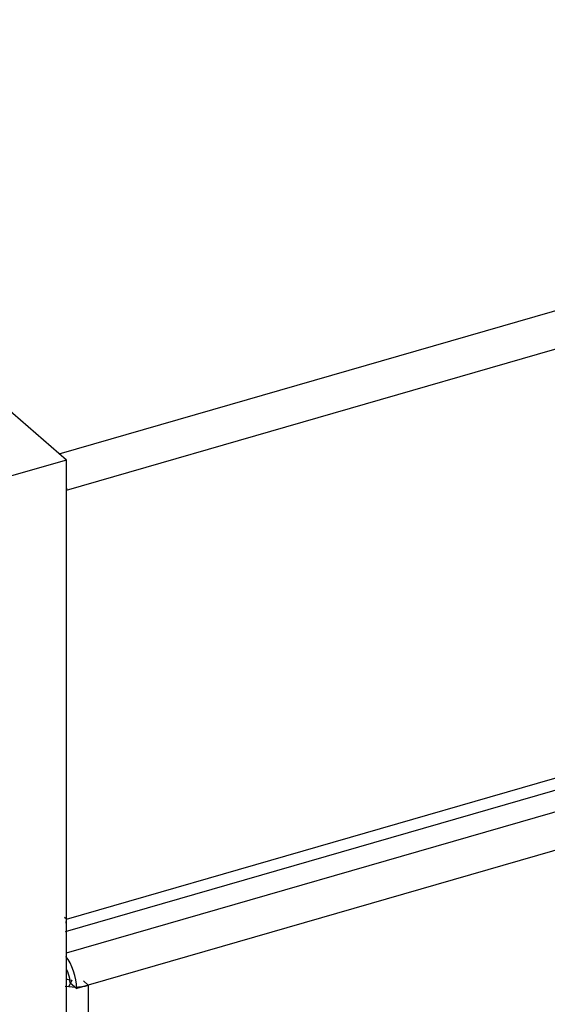
# Model space of a CAD drawing. Units: millimetres. Extents: x -2062 to 5201, y -188 to 5445.
# Drawn here: x -334 to -302, y 1029 to 1088 of the extents above; entities that cross this region are included whole.
import ezdxf

# ---------------------------------------------------------------- set-up
doc = ezdxf.new("R2010")
doc.units = ezdxf.units.MM
doc.header["$LTSCALE"] = 19.36
doc.layers.get('0').update_dxf_attribs({"linetype": 'CONTINUOUS'})

msp = doc.modelspace()

# ---------------------------------------------------------------- linework, layer by layer
at = {"color": 9, "linetype": 'Continuous'}
for p, q in [((-331.353, 1062.299), (936.133, 1428.191)), ((-330.928, 1060.113), (936.933, 1426.113)), ((-330.928, 1034.305), (936.933, 1400.305)), ((934.507, 1397.555), (-330.936, 1032.253)), ((934.614, 1395.277), (-329.61, 1030.327)), ((-330.928, 1034.305), (-331.042, 1034.404)), ((-330.596, 1030.631), (-330.782, 1030.242)), ((-329.61, 1030.327), (-329.61, 807.931))]:
    msp.add_line(p, q, dxfattribs=at)
at = {"color": 3, "linetype": 'Continuous'}
for p, q in [((936.577, 1399.461), (-331.007, 1033.541)), ((-330.943, 1060.377), (-330.928, 1060.113)), ((-330.928, 1034.305), (-330.928, 1060.113)), ((-330.943, 1034.067), (-330.928, 1034.305)), ((-330.702, 1030.473), (-330.71, 1030.606))]:
    msp.add_line(p, q, dxfattribs=at)
at = {"color": 7, "linetype": 'Continuous'}
for p, q in [((-330.928, 1061.931), (-523.678, 1228.858)), ((-330.928, 1061.931), (-336.188, 1060.413)), ((-330.928, 1060.113), (-330.928, 1061.931)), ((-330.928, 806.454), (-330.928, 1034.305)), ((-330.991, 1030.274), (-330.782, 1030.242)), ((-330.702, 1030.473), (-330.302, 1030.127)), ((-330.302, 1030.127), (-330.317, 1030.391)), ((-329.61, 1030.327), (-330.302, 1030.127)), ((-329.906, 1030.584), (-329.61, 1030.327)), ((-329.801, 1030.281), (-329.61, 1030.327)), ((-330.782, 1030.242), (-330.583, 1030.224))]:
    msp.add_line(p, q, dxfattribs=at)
for points in [[(-330.317, 1030.391), (-330.353, 1030.653), (-330.41, 1030.912), (-330.489, 1031.176), (-330.59, 1031.437), (-330.702, 1031.673), (-330.824, 1031.876), (-330.957, 1032.053)], [(-330.583, 1030.224), (-330.385, 1030.219), (-330.189, 1030.227), (-329.995, 1030.248), (-329.801, 1030.281)]]:
    msp.add_lwpolyline(points, dxfattribs=at)
at = {"color": 3, "linetype": 'Continuous'}
for points in [[(-330.71, 1030.606), (-330.728, 1030.736), (-330.756, 1030.866), (-330.796, 1030.998), (-330.846, 1031.129), (-330.902, 1031.246), (-330.928, 1031.29)], [(-330.965, 1030.732), (-330.885, 1030.698), (-330.797, 1030.669), (-330.7, 1030.647), (-330.596, 1030.631)]]:
    msp.add_lwpolyline(points, dxfattribs=at)

doc.saveas('drawing.dxf')
